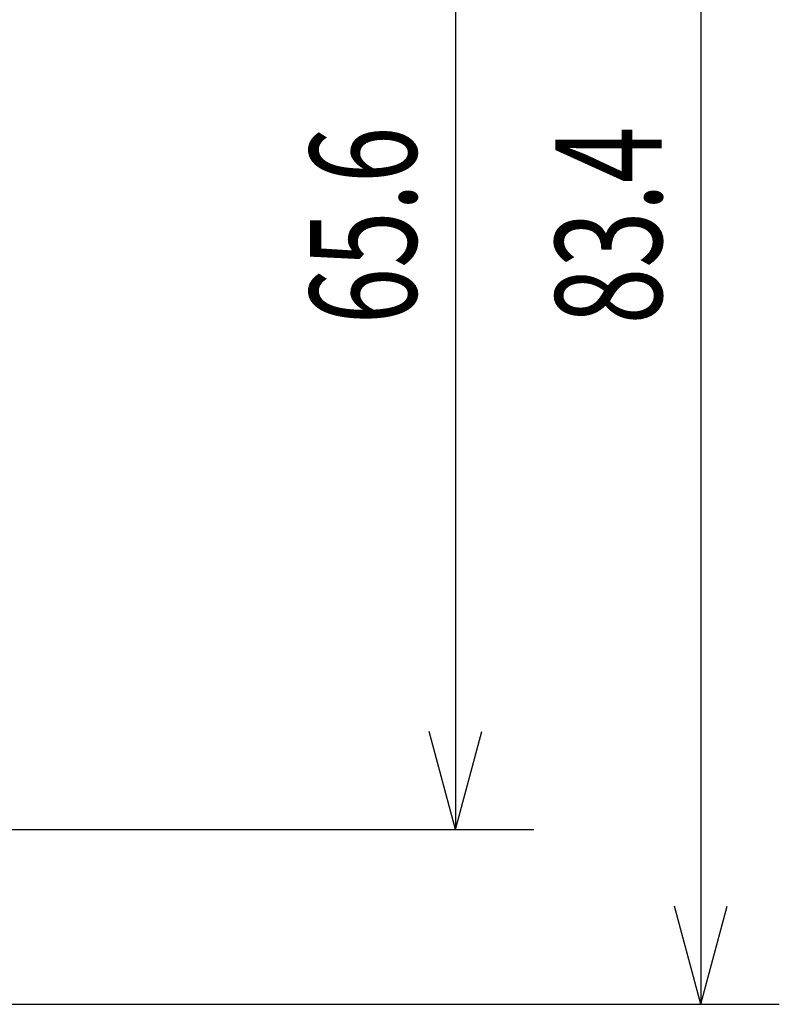
# Model space of a CAD drawing. Extents: x -180 to 180, y -265 to 270.
# Drawn here: x 65 to 104, y -107 to -57 of the extents above; entities that cross this region are included whole.
import ezdxf
from ezdxf.enums import TextEntityAlignment as Align

# ---------------------------------------------------------------- set-up
doc = ezdxf.new("R2010")
doc.units = 0
doc.header["$LTSCALE"] = 10.16
doc.header["$MEASUREMENT"] = 0
doc.layers.add('DIMNSIONS', color=7, linetype='CONTINUOUS')
doc.styles.get("Standard").update_dxf_attribs({"font": 'txt', "bigfont": 'BIGFONT.SHX'})

msp = doc.modelspace()

# ---------------------------------------------------------------- linework, layer by layer
at = {"layer": 'DIMNSIONS', "color": 7, "linetype": 'Continuous'}
for p, q in [((100, -23.377), (100, -106.777)), ((87.5, -32.277), (87.5, -97.877)), ((87.5, -97.877), (86.16, -92.875)), ((87.5, -97.877), (88.84, -92.875)), ((42.777, -97.877), (91.5, -97.877)), ((100, -106.777), (98.66, -101.775)), ((100, -106.777), (101.34, -101.775)), ((52.065, -106.777), (104, -106.777))]:
    msp.add_line(p, q, dxfattribs=at)

# ---------------------------------------------------------------- texts
at = {"layer": 'DIMNSIONS', "color": 7, "width": 0.7}
for s, p in [('65.6', (80.083, -72.132)), ('83.4', (92.583, -72.132))]:
    msp.add_text(s, height=5.4295, rotation=90, dxfattribs=at).set_placement(p, align=Align.TOP_LEFT)

doc.saveas('drawing.dxf')
